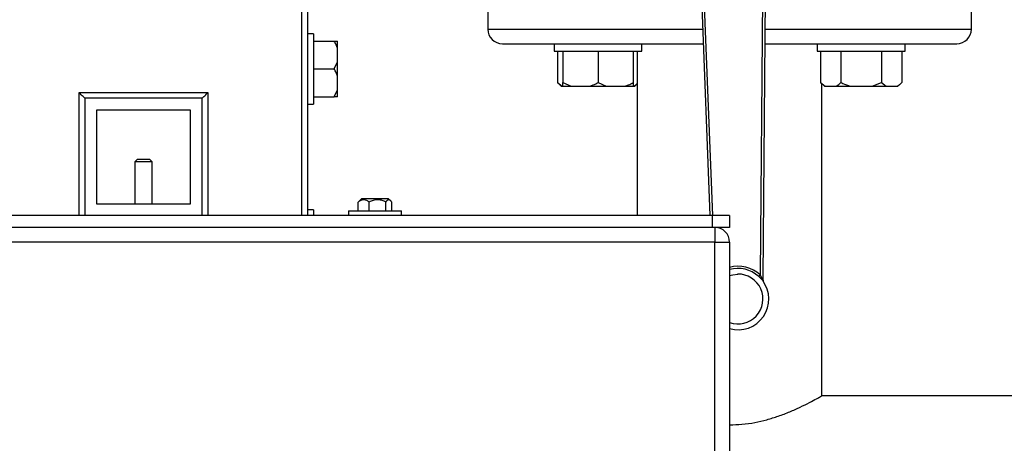
# Model space of a CAD drawing. Units: millimetres. Extents: x 4 to 416, y 4 to 293.
# Drawn here: x 89 to 106, y 189 to 196 of the extents above; entities that cross this region are included whole.
import ezdxf

# ---------------------------------------------------------------- set-up
doc = ezdxf.new("R2010")
doc.units = ezdxf.units.MM
doc.layers.add('FORMAT', color=7, linetype='Continuous')
doc.styles.add('SLDTEXTSTYLE0', font='TXT', dxfattribs={"width": 0.75})
doc.dimstyles.new('SLDDIMSTYLE0', dxfattribs={"dimtxt": 3.5, "dimasz": 3.556, "dimexe": 0, "dimexo": 0.0625, "dimgap": 0.875, "dimtad": 1, "dimdec": 0, "dimlfac": 20, "dimrnd": 1e-09, "dimzin": 12, "dimdsep": 46, "dimtxsty": 'SLDTEXTSTYLE0', "dimsah": 1, "dimcen": 0.09, "dimadec": 0, "dimazin": 3, "dimtfac": 1, "dimtdec": 0, "dimtofl": 0, "dimtmove": 0, "dimatfit": 3, "dimfxl": 0, "dimfrac": 2, "dimtolj": 1, "dimtzin": 12, "dimarcsym": 0})

# ---------------------------------------------------------------- blocks, each defined once
blk = doc.blocks.new('_D_2')
at = {"layer": 'FORMAT', "color": 7}
for p, q in [((70.045, 204.56), (70.045, 157.853)), ((132.545, 204.56), (132.545, 157.853)), ((132.545, 158.853), (70.045, 158.853))]:
    blk.add_line(p, q, dxfattribs=at)
for points in [[(70.045, 158.853), (73.601, 158.472), (73.601, 159.234)], [(132.545, 158.853), (128.989, 159.234), (128.989, 158.472)]]:
    blk.add_solid(points, dxfattribs=at)
at = {"layer": 'FORMAT', "color": 7, "insert": (95.321, 163.365), "char_height": 3.5, "attachment_point": 1, "style": 'SLDTEXTSTYLE0'}
blk.add_mtext('1250', dxfattribs=at)

msp = doc.modelspace()

# ---------------------------------------------------------------- linework, layer by layer
at = {"color": 7, "linetype": 'Continuous', "lineweight": 25}
for p, q in [((100.725, 198.461), (100.959, 192.485)), ((101.877, 198.48), (101.818, 191.475)), ((101.867, 191.428), (101.927, 198.479)), ((97.17, 196.415), (97.17, 195.665)), ((105.42, 195.665), (105.42, 196.415)), ((94.095, 195.985), (94.095, 192.485)), ((94.195, 195.585), (94.095, 195.585)), ((94.195, 195.585), (94.195, 194.985)), ((94.195, 195.46), (94.55, 195.46)), ((94.605, 195.338), (94.605, 195.46)), ((97.42, 195.415), (98.353, 195.415)), ((98.3, 195.415), (98.3, 195.29)), ((98.353, 195.415), (98.773, 195.415)), ((98.773, 195.415), (100.844, 195.415)), ((99.8, 195.29), (99.8, 195.415)), ((101.901, 195.415), (103.817, 195.415)), ((102.79, 195.415), (102.79, 195.29)), ((103.817, 195.415), (104.237, 195.415)), ((104.237, 195.415), (105.17, 195.415)), ((104.29, 195.29), (104.29, 195.415)), ((94.605, 195.107), (94.605, 195.338)), ((98.3, 195.29), (99.8, 195.29)), ((98.357, 195.29), (98.357, 194.755)), ((98.45, 195.29), (98.45, 194.755)), ((99.05, 195.29), (99.05, 194.755)), ((99.65, 195.29), (99.65, 194.755)), ((99.72, 195.29), (99.72, 192.485)), ((102.79, 195.29), (104.29, 195.29)), ((102.847, 195.29), (102.847, 194.755)), ((103.194, 195.29), (103.194, 194.755)), ((103.886, 195.29), (103.886, 194.755)), ((104.233, 195.29), (104.233, 194.755)), ((94.55, 194.985), (94.605, 195.107)), ((94.605, 194.863), (94.605, 195.107)), ((94.195, 194.985), (94.55, 194.985)), ((94.195, 194.985), (94.195, 194.385)), ((94.605, 194.632), (94.605, 194.863)), ((98.357, 194.755), (98.422, 194.69)), ((98.357, 194.755), (98.438, 194.69)), ((98.45, 194.755), (98.59, 194.69)), ((98.45, 194.69), (98.45, 194.755)), ((99.05, 194.755), (99.19, 194.69)), ((99.678, 194.69), (99.72, 194.732)), ((102.847, 194.755), (102.912, 194.69)), ((102.847, 194.755), (102.928, 194.69)), ((102.87, 189.415), (102.87, 194.732)), ((103.725, 194.69), (103.886, 194.755)), ((103.886, 194.755), (103.967, 194.69)), ((104.168, 194.69), (104.233, 194.755)), ((90.195, 194.585), (92.395, 194.585)), ((94.55, 194.51), (94.605, 194.632)), ((94.605, 194.51), (94.605, 194.632)), ((98.422, 194.69), (98.438, 194.69)), ((98.438, 194.69), (98.45, 194.69)), ((98.45, 194.69), (98.59, 194.69)), ((98.59, 194.69), (98.91, 194.69)), ((98.91, 194.69), (99.19, 194.69)), ((99.19, 194.69), (99.51, 194.69)), ((99.51, 194.69), (99.65, 194.69)), ((99.65, 194.69), (99.662, 194.69)), ((99.662, 194.69), (99.678, 194.69)), ((102.912, 194.69), (102.928, 194.69)), ((102.928, 194.69), (103.113, 194.69)), ((103.113, 194.69), (103.355, 194.69)), ((103.355, 194.69), (103.725, 194.69)), ((103.725, 194.69), (103.967, 194.69)), ((103.967, 194.69), (104.152, 194.69)), ((104.152, 194.69), (104.168, 194.69)), ((90.295, 194.485), (90.295, 192.485)), ((92.295, 194.485), (90.295, 194.485)), ((92.295, 192.485), (92.295, 194.485)), ((94.095, 194.385), (94.195, 194.385)), ((94.195, 194.51), (94.55, 194.51)), ((94.605, 194.51), (94.55, 194.51)), ((92.095, 194.285), (90.495, 194.285)), ((90.495, 194.285), (90.495, 192.685)), ((92.095, 192.685), (92.095, 194.285)), ((91.195, 193.45), (91.145, 193.4)), ((91.145, 193.4), (91.145, 192.685)), ((91.445, 193.4), (91.145, 193.4)), ((91.195, 193.45), (91.395, 193.45)), ((91.445, 193.4), (91.395, 193.45)), ((91.445, 192.685), (91.445, 193.4)), ((94.96, 192.717), (94.978, 192.739)), ((94.96, 192.565), (94.96, 192.717)), ((95.012, 192.772), (94.978, 192.739)), ((95.464, 192.772), (95.012, 192.772)), ((95.144, 192.565), (95.144, 192.717)), ((95.428, 192.565), (95.428, 192.717)), ((95.478, 192.772), (95.464, 192.772)), ((95.512, 192.739), (95.478, 192.772)), ((95.53, 192.565), (95.53, 192.717)), ((90.495, 192.685), (92.095, 192.685)), ((94.195, 192.585), (94.095, 192.585)), ((94.195, 192.585), (94.195, 192.485)), ((94.795, 192.565), (94.795, 192.485)), ((94.795, 192.565), (95.695, 192.565)), ((95.695, 192.485), (95.695, 192.565)), ((100.995, 192.485), (81.595, 192.485)), ((100.995, 192.485), (100.995, 192.285)), ((101.295, 192.485), (100.995, 192.485)), ((101.295, 192.485), (101.295, 192.285)), ((100.995, 192.285), (81.595, 192.285)), ((101.295, 192.285), (100.995, 192.285)), ((101.045, 192.285), (101.045, 192.035)), ((101.045, 192.035), (81.545, 192.035)), ((101.045, 192.035), (101.295, 192.035)), ((101.045, 182.935), (101.045, 192.035)), ((101.295, 192.035), (101.295, 182.935)), ((101.792, 191.447), (101.839, 191.402)), ((101.846, 191.428), (101.818, 191.475)), ((101.839, 191.402), (101.86, 191.378)), ((101.859, 191.402), (101.846, 191.428)), ((101.867, 191.384), (101.867, 191.428)), ((101.875, 191.357), (101.875, 191.356)), ((108.452, 189.415), (102.87, 189.415))]:
    msp.add_line(p, q, dxfattribs=at)
at = {"color": 8, "linetype": 'Continuous', "lineweight": 25}
for p, q in [((101.009, 192.485), (100.775, 198.463)), ((93.995, 192.485), (93.995, 195.985)), ((97.17, 195.665), (100.834, 195.665)), ((101.903, 195.665), (105.42, 195.665)), ((90.195, 192.485), (90.195, 194.585)), ((92.395, 194.585), (92.395, 192.485))]:
    msp.add_line(p, q, dxfattribs=at)
at = {"color": 7, "linetype": 'Continuous', "lineweight": 25, "flags": 128}
for points in [[(90.295, 194.485), (90.293, 194.487), (90.287, 194.493), (90.278, 194.502), (90.266, 194.514), (90.251, 194.529), (90.233, 194.547), (90.215, 194.565), (90.195, 194.585)], [(92.295, 194.485), (92.297, 194.487), (92.303, 194.493), (92.312, 194.502), (92.324, 194.514), (92.339, 194.529), (92.357, 194.547), (92.375, 194.565), (92.395, 194.585)], [(101.846, 191.428), (101.851, 191.428), (101.855, 191.428), (101.859, 191.428), (101.862, 191.428), (101.864, 191.428), (101.866, 191.428), (101.867, 191.428), (101.867, 191.428)]]:
    msp.add_lwpolyline(points, dxfattribs=at)
at = {"color": 8, "linetype": 'Continuous', "lineweight": 25, "flags": 128}
msp.add_lwpolyline([(101.295, 191.463), (101.35, 191.479), (101.433, 191.489)], dxfattribs=at)
at = {"color": 7, "linetype": 'Continuous', "lineweight": 18}
msp.add_circle((91.295, 212.11), 41.95, dxfattribs=at)
at = {"color": 7, "linetype": 'Continuous', "lineweight": 25}
for centre, radius, start, end in [((97.42, 195.665), 0.25, 180, 270), ((105.17, 195.665), 0.25, 270, 0), ((101.045, 192.035), 0.25, 0, 90), ((101.439, 191.064), 0.525, 254.0446, 36.7659), ((101.868, 191.573), 0.189, 269.391, 269.7547), ((101.917, 191.384), 0.05, 179.5111, 213.8335)]:
    msp.add_arc(centre, radius, start, end, dxfattribs=at)
at = {"color": 8, "linetype": 'Continuous', "lineweight": 25}
for radius, start, end in [(0.559, 47.411, 104.957), (0.521, 47.411, 106.0865), (0.425, 250.1494, 90.875)]:
    msp.add_arc((101.439, 191.064), radius, start, end, dxfattribs=at)
at = {"color": 7, "linetype": 'Continuous', "lineweight": 25}
for points, knots in [([(94.605, 195.338), (94.598, 195.358), (94.583, 195.4), (94.561, 195.439), (94.55, 195.46)], [0, 0, 0, 0, 0.472182, 1, 1, 1, 1]), ([(94.55, 195.46), (94.554, 195.46), (94.576, 195.46), (94.592, 195.46), (94.605, 195.46)], [0, 0, 0, 0, 0.18598, 1, 1, 1, 1]), ([(94.605, 194.863), (94.598, 194.883), (94.583, 194.925), (94.561, 194.964), (94.55, 194.985)], [0, 0, 0, 0, 0.472182, 1, 1, 1, 1]), ([(98.91, 194.69), (98.93, 194.698), (98.978, 194.715), (99.024, 194.74), (99.05, 194.755)], [0, 0, 0, 0, 0.421442, 1, 1, 1, 1]), ([(99.51, 194.69), (99.53, 194.698), (99.578, 194.715), (99.624, 194.74), (99.65, 194.755)], [0, 0, 0, 0, 0.421442, 1, 1, 1, 1]), ([(99.65, 194.755), (99.65, 194.75), (99.65, 194.724), (99.65, 194.705), (99.65, 194.69)], [0, 0, 0, 0, 0.206697, 1, 1, 1, 1]), ([(99.662, 194.69), (99.674, 194.697), (99.693, 194.71), (99.712, 194.727), (99.72, 194.735)], [0, 0, 0, 0, 0.5901918, 1, 1, 1, 1]), ([(103.113, 194.69), (103.125, 194.698), (103.152, 194.715), (103.178, 194.74), (103.194, 194.755)], [0, 0, 0, 0, 0.4214414, 1, 1, 1, 1]), ([(103.194, 194.755), (103.204, 194.75), (103.257, 194.724), (103.312, 194.705), (103.355, 194.69)], [0, 0, 0, 0, 0.206695, 1, 1, 1, 1]), ([(104.152, 194.69), (104.164, 194.698), (104.191, 194.715), (104.218, 194.74), (104.233, 194.755)], [0, 0, 0, 0, 0.421442, 1, 1, 1, 1]), ([(95.144, 192.717), (95.131, 192.726), (95.106, 192.745), (95.058, 192.76), (95.007, 192.751), (94.975, 192.728), (94.96, 192.717)], [0, 0, 0, 0, 0.216459, 0.440312, 0.751903, 1, 1, 1, 1]), ([(95.428, 192.717), (95.409, 192.726), (95.369, 192.745), (95.296, 192.76), (95.217, 192.751), (95.166, 192.728), (95.144, 192.717)], [0, 0, 0, 0, 0.216459, 0.440317, 0.751906, 1, 1, 1, 1]), ([(95.53, 192.717), (95.525, 192.724), (95.51, 192.744), (95.481, 192.763), (95.451, 192.747), (95.434, 192.725), (95.428, 192.717)], [0, 0, 0, 0, 0.1456094, 0.4883764, 0.8172857, 1, 1, 1, 1]), ([(101.792, 191.447), (101.793, 191.448), (101.795, 191.451), (101.801, 191.457), (101.809, 191.466), (101.815, 191.472), (101.818, 191.475)], [0, 0, 0, 0, 0.250004, 0.500013, 0.750016, 1, 1, 1, 1]), ([(101.839, 191.402), (101.838, 191.404), (101.838, 191.407), (101.839, 191.413), (101.841, 191.42), (101.844, 191.425), (101.846, 191.428)], [0, 0, 0, 0, 0.2500341, 0.5000227, 0.7499805, 1, 1, 1, 1]), ([(101.859, 191.402), (101.858, 191.4), (101.856, 191.395), (101.856, 191.389), (101.857, 191.383), (101.859, 191.379), (101.86, 191.378)], [0, 0, 0, 0, 0.249924, 0.500006, 0.750057, 1, 1, 1, 1]), ([(101.866, 191.384), (101.865, 191.386), (101.863, 191.391), (101.86, 191.398), (101.859, 191.402)], [0, 0, 0, 0, 0.435729, 1, 1, 1, 1]), ([(101.872, 191.361), (101.87, 191.365), (101.866, 191.372), (101.866, 191.38), (101.866, 191.384)], [0, 0, 0, 0, 0.5, 1, 1, 1, 1]), ([(101.875, 191.356), (101.872, 191.361), (101.868, 191.37), (101.866, 191.38), (101.866, 191.384)], [0, 0, 0, 0, 0.588106, 1, 1, 1, 1]), ([(101.876, 191.356), (101.875, 191.356), (101.875, 191.357), (101.874, 191.358), (101.874, 191.358)], [0, 0, 0, 0, 0.418828, 1, 1, 1, 1]), ([(101.874, 191.357), (101.874, 191.357), (101.874, 191.357), (101.874, 191.357), (101.875, 191.357)], [0, 0, 0, 0, 0.06523, 1, 1, 1, 1]), ([(101.875, 191.356), (101.875, 191.356), (101.875, 191.356), (101.875, 191.356), (101.875, 191.356), (101.875, 191.357)], [0, 0, 0, 0, 0.132152, 0.568751, 1, 1, 1, 1]), ([(101.875, 191.356), (101.875, 191.356), (101.875, 191.357), (101.875, 191.357), (101.875, 191.357)], [0, 0, 0, 0, 0.523944, 1, 1, 1, 1]), ([(101.295, 188.92), (101.366, 188.922), (101.513, 188.925), (101.727, 188.958), (101.935, 189.006), (102.136, 189.069), (102.328, 189.143), (102.509, 189.224), (102.665, 189.302), (102.783, 189.366), (102.851, 189.404), (102.877, 189.419), (102.87, 189.415), (102.87, 189.415)], [0, 0, 0, 0, 0.083775, 0.173887, 0.261426, 0.350869, 0.452481, 0.556458, 0.669218, 0.785709, 0.890382, 0.998984, 1, 1, 1, 1])]:
    msp.add_open_spline(points, degree=3, knots=knots, dxfattribs=at)

# ---------------------------------------------------------------- dimensions: what is measured, and where the dimension line sits
at = {"layer": 'FORMAT', "color": 7}
dim = msp.add_linear_dim(base=(70.045, 158.853), p1=(132.545, 205.56), p2=(70.045, 205.56), dimstyle='SLDDIMSTYLE0', dxfattribs=at)
dim.commit()
dim.dimension.update_dxf_attribs({"geometry": '_D_2', "text_midpoint": (100.493, 158.853), "dimtype": 160})

doc.saveas('drawing.dxf')
